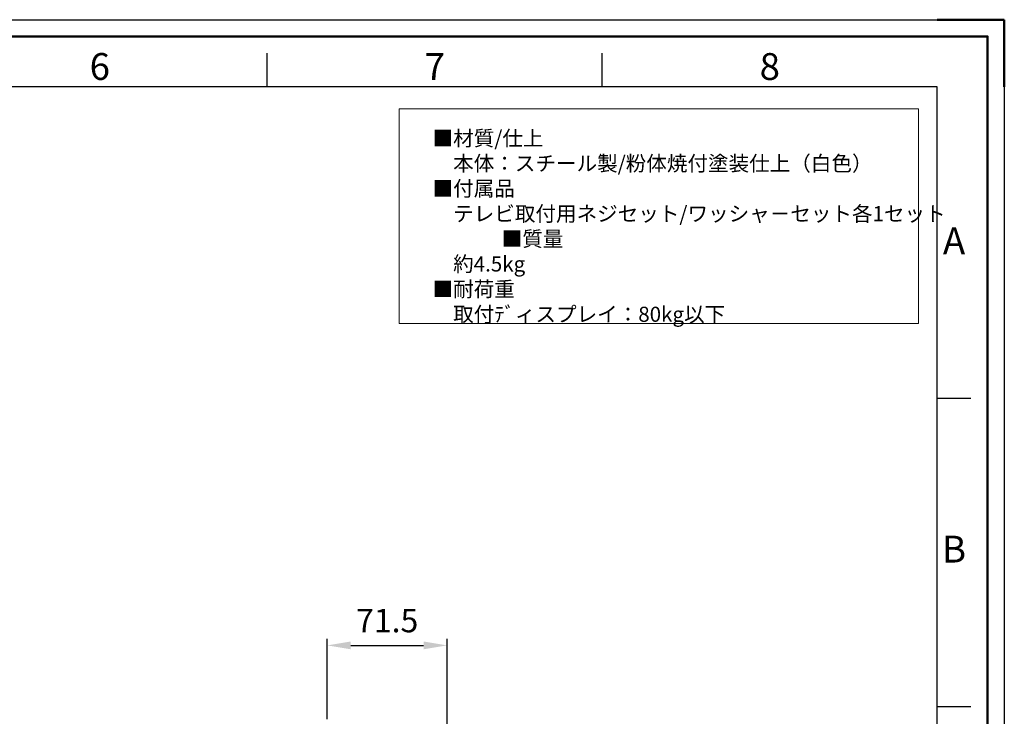
# Model space of a CAD drawing. Units: millimetres. Extents: x 3940 to 5620, y 3030 to 4218.
# Drawn here: x 5032 to 5620, y 3802 to 4218 of the extents above; entities that cross this region are included whole.
import ezdxf
from ezdxf.enums import TextEntityAlignment as Align

# ---------------------------------------------------------------- set-up
doc = ezdxf.new("R2010")
doc.units = ezdxf.units.MM
doc.header["$LTSCALE"] = 10
doc.layers.add('AM_12', color=7, linetype='Continuous', lineweight=50, plot=False)
for name, color, linetype, lineweight in [('AM_5', 92, 'Continuous', 25), ('AM_BOR', 7, 'Continuous', 50), ('CSLAYER1', 7, 'Continuous', 13)]:
    doc.layers.add(name, color=color, linetype=linetype, lineweight=lineweight)
doc.styles.add('ACISOTS', font='isocp.shx', dxfattribs={"height": 1})
doc.styles.get("Standard").update_dxf_attribs({"font": 'ISOCP.SHX', "bigfont": 'EXTFONT.SHX'})
doc.dimstyles.new('AM_ISO$0', dxfattribs={"dimtxt": 3.5, "dimasz": 3.5, "dimexe": 1, "dimexo": 1, "dimgap": 1.5, "dimtad": 1, "dimdsep": 46, "dimtxsty": 'STANDARD', "dimcen": 0, "dimclrd": 256, "dimclre": 256, "dimclrt": 5, "dimadec": 0, "dimazin": 2, "dimtp": 0.1, "dimtm": 0.1, "dimtfac": 0.71, "dimtmove": 0, "dimatfit": 3, "dimfxl": 1, "dimlwd": -1, "dimlwe": -1, "dimarcsym": 0})

# ---------------------------------------------------------------- blocks, each defined once
blk = doc.blocks.new('ISO_A3')
for p, q in [((410, 287), (10, 287)), ((410, 10), (410, 287))]:
    blk.add_line(p, q)
at = {"layer": 'AM_BOR', "color": 1, "lineweight": 25}
for p, q in [((0, 297), (420, 297)), ((420, 297), (420, 0)), ((310, 287), (310, 292)), ((360, 287), (360, 292)), ((415, 240.5), (410, 240.5)), ((415, 194.5), (410, 194.5))]:
    blk.add_line(p, q, dxfattribs=at)
at = {"layer": 'AM_BOR'}
for p, q in [((420, 297), (410, 297)), ((420, 287), (420, 297))]:
    blk.add_line(p, q, dxfattribs=at)
at = {"layer": 'AM_BOR', "color": 1, "lineweight": 25, "style": 'ACISOTS'}
for s, p in [('6', (285, 289.5)), ('7', (335, 289.5)), ('8', (385, 289.5)), ('A', (412.5, 263.5)), ('B', (412.5, 217.5))]:
    blk.add_text(s, height=4, dxfattribs=at).set_placement(p, align=Align.MIDDLE)
blk = doc.blocks.new('*D157')
at = {"layer": 'AM_5', "linetype": 'ByBlock'}
for p, q in [((5216.01, 3800.65), (5216.01, 3848.65)), ((5230.01, 3844.65), (5273.51, 3844.65)), ((5287.51, 3626.15), (5287.51, 3848.65))]:
    blk.add_line(p, q, dxfattribs=at)
at = {"layer": 'AM_5'}
for points in [[(5230.01, 3846.99), (5230.01, 3842.32), (5216.01, 3844.65)], [(5273.51, 3846.99), (5273.51, 3842.32), (5287.51, 3844.65)]]:
    blk.add_solid(points, dxfattribs=at)
at = {"layer": 'Defpoints', "color": 0}
for p in [(5287.51, 3844.65), (5216.01, 3796.65), (5287.51, 3622.15)]:
    blk.add_point(p, dxfattribs=at)
at = {"layer": 'AM_5', "color": 5, "insert": (5251.76, 3857.65), "char_height": 14, "attachment_point": 5}
blk.add_mtext('71.5', dxfattribs=at)

msp = doc.modelspace()

# ---------------------------------------------------------------- linework, layer by layer
at = {"layer": 'AM_12', "ltscale": 0.5}
msp.add_lwpolyline([(3950.17, 4208.021), (5610.17, 4208.021), (5610.17, 3040.021), (3950.17, 3040.021)], close=True, dxfattribs=at)
at = {"layer": 'CSLAYER1', "color": 7}
for p, q in [((5258.865, 4164.749), (5569.034, 4164.749)), ((5258.865, 4036.727), (5258.865, 4164.749)), ((5569.034, 4164.749), (5569.034, 4036.727))]:
    msp.add_line(p, q, dxfattribs=at)
at = {"layer": 'CSLAYER1'}
msp.add_line((5258.865, 4036.727), (5569.034, 4036.727), dxfattribs=at)

# ---------------------------------------------------------------- block references
at = {"lineweight": 0, "xscale": 4, "yscale": 4, "zscale": 4}
msp.add_blockref('ISO_A3', (3940.17, 3030.021), dxfattribs=at)

# ---------------------------------------------------------------- texts
at = {"layer": 'CSLAYER1', "color": 7, "insert": (5278.853, 4151.767), "char_height": 9, "width": 280.0903, "attachment_point": 1}
msp.add_mtext('■材質{\\Fisocp2|c128;/}仕上{\\Fisocp2|c128;\\P}\u3000本体：スチール製{\\Fisocp2|c128;/}粉体焼付塗装仕上（白色）{\\Fisocp2|c128;\\P}■付属品{\\Fisocp2|c128;\\P}\u3000テレビ取付用ネジセット/ワッシャ－セット各1セット                ■質量{\\Fisocp2|c128;\\P}\u3000約4.5{\\Fisocp2|c128;kg\\P}■{\\C0;耐荷重\\Fisocp2|c128;\\P\\Fisocp,extfont|c128;\u3000取付ﾃﾞィスプレイ：80\\Fisocp2|c128;kg\\Fisocp,extfont|c128;以下}', dxfattribs=at)

# ---------------------------------------------------------------- dimensions: what is measured, and where the dimension line sits
at = {"layer": 'AM_5'}
dim = msp.add_linear_dim(base=(5287.515, 3844.654), p1=(5216.015, 3796.654), p2=(5287.515, 3622.154), dimstyle='AM_ISO$0', override={"dimscale": 4, "dimtp": 0, "dimtm": 0.5}, dxfattribs=at)
dim.commit()
dim.dimension.update_dxf_attribs({"geometry": '*D157', "text_midpoint": (5251.765, 3857.654)})

doc.saveas('drawing.dxf')
